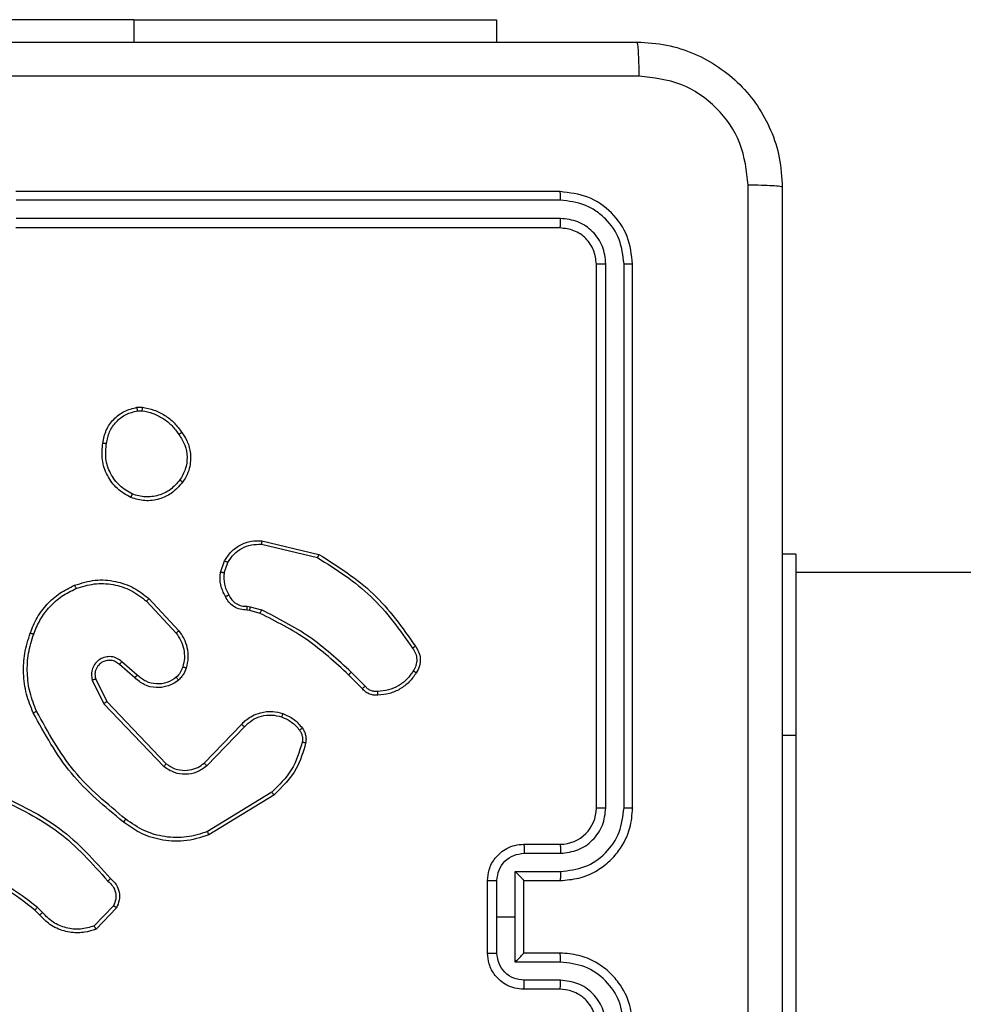
# Model space of a CAD drawing. Units: millimetres. Extents: x -4534 to 4839, y -3372 to 3108.
# Drawn here: x 90 to 142, y 1554 to 1609 of the extents above; entities that cross this region are included whole.
import ezdxf

# ---------------------------------------------------------------- set-up
doc = ezdxf.new("R2010")
doc.units = ezdxf.units.MM
doc.layers.add('Toestel 2D', color=7, linetype='Continuous', lineweight=20)

# ---------------------------------------------------------------- blocks, each defined once
blk = doc.blocks.new('1464')
at = {"color": 7, "linetype": 'Continuous', "lineweight": 25}
for p, q in [((-377.4783, 69.9175), (-379.9783, 69.9175)), ((-377.4783, 69.9175), (-375.4783, 69.9175)), ((-375.4783, 69.9175), (-375.4783, 69.7939)), ((-375.1283, 68.9689), (-378.1283, 68.9689)), ((-375.126, 68.9215), (-378.1279, 68.9215)), ((-375.126, 68.8214), (-378.1279, 68.8214)), ((-375.1283, 68.7689), (-378.1283, 68.7689)), ((-374.9283, 65.5689), (-374.9283, 68.5689)), ((-374.8758, 65.5693), (-374.8758, 68.5713)), ((-374.7758, 65.5693), (-374.7757, 68.5713)), ((-374.7283, 65.5689), (-374.7283, 68.5689)), ((-377.4611, 67.7793), (-377.4316, 67.7796)), ((-377.4578, 67.7603), (-377.4339, 67.7605)), ((-376.7735, 67.0429), (-376.4583, 66.9681)), ((-376.7747, 67.0235), (-376.4662, 66.9504)), ((-377.0009, 66.8689), (-376.978, 66.9324)), ((-376.9808, 66.8658), (-376.9599, 66.9234)), ((-373.8283, 66.9689), (-373.9033, 66.9689)), ((-373.8283, 66.9689), (-373.8283, 65.9689)), ((-309.6283, 66.8689), (-373.8283, 66.8689)), ((-377.4088, 66.7097), (-377.2455, 66.5337)), ((-377.3956, 66.724), (-377.2303, 66.5459)), ((-376.8396, 66.659), (-376.854, 66.6611)), ((-376.8527, 66.6816), (-376.8363, 66.6793)), ((-376.7827, 66.6426), (-376.8396, 66.659)), ((-376.8363, 66.6793), (-376.774, 66.6613)), ((-377.4592, 66.3019), (-377.5444, 66.3758)), ((-377.4733, 66.287), (-377.5583, 66.3608)), ((-377.7074, 66.2743), (-377.644, 66.1444)), ((-377.6887, 66.2803), (-377.6279, 66.1557)), ((-376.2188, 66.2278), (-376.2946, 66.3035)), ((-376.2031, 66.2413), (-376.2798, 66.3179)), ((-377.644, 66.1444), (-377.3123, 65.7978)), ((-377.6279, 66.1557), (-377.2999, 65.813)), ((-377.0905, 65.8163), (-376.8846, 66.0299)), ((-377.0767, 65.8016), (-376.8691, 66.017)), ((-373.8283, 65.9689), (-373.8283, 63.9689)), ((-376.7179, 65.656), (-377.0722, 65.4388)), ((-376.7058, 65.6403), (-377.0647, 65.4203)), ((-375.3283, 65.3689), (-375.1283, 65.3689)), ((-375.3261, 65.3191), (-375.126, 65.3191)), ((-375.3762, 65.2191), (-375.126, 65.2191)), ((-375.3762, 64.9689), (-375.3762, 65.2191)), ((-375.5283, 64.7689), (-375.5283, 65.1689)), ((-375.4763, 64.9689), (-375.4763, 65.169)), ((-375.3283, 65.169), (-375.3283, 65.1689)), ((-375.3283, 65.1689), (-375.1283, 65.1689)), ((-375.3283, 64.7689), (-375.3283, 65.1689)), ((-377.9822, 64.9917), (-378.011, 65.0211)), ((-377.591, 65.0295), (-377.6967, 64.9182)), ((-377.5743, 65.0188), (-377.6869, 64.9007)), ((-377.9978, 64.979), (-378.0241, 65.0058)), ((-375.4763, 64.7688), (-375.4763, 64.9689)), ((-375.4763, 64.9689), (-375.3762, 64.9689)), ((-375.3762, 64.7187), (-375.3762, 64.9689)), ((-375.1283, 64.7689), (-375.3283, 64.7689)), ((-375.3283, 64.7689), (-375.3283, 64.7689)), ((-375.126, 64.7187), (-375.3762, 64.7187)), ((-375.126, 64.6187), (-375.3261, 64.6187)), ((-375.1283, 64.5689), (-375.3283, 64.5689))]:
    blk.add_line(p, q, dxfattribs=at)
at = {"color": 8, "linetype": 'Continuous', "lineweight": 25}
for p, q in [((-377.4783, 69.9175), (-377.4783, 69.7939)), ((-373.8283, 65.9689), (-373.9033, 65.9689))]:
    blk.add_line(p, q, dxfattribs=at)
at = {"color": 7, "linetype": 'Continuous', "lineweight": 25}
blk.add_arc((-375.1283, 65.5689), 0.2, 270.0005, 359.9986, dxfattribs=at)
for points, knots in [([(-382.7533, 69.7939), (-381.8594, 69.7939), (-380.0711, 69.7939), (-377.3855, 69.7939), (-375.5973, 69.7939), (-374.7033, 69.7939)], [0, 0, 0, 0, 0.333296, 0.666702, 1, 1, 1, 1]), ([(-374.6926, 69.6062), (-374.6928, 69.6312), (-374.6933, 69.6811), (-374.6958, 69.7428), (-374.6993, 69.7851), (-374.702, 69.791), (-374.7033, 69.7939)], [0, 0, 0, 0, 0.250405, 0.500126, 0.750064, 1, 1, 1, 1]), ([(-374.7033, 69.7939), (-374.6488, 69.7907), (-374.5411, 69.7843), (-374.3409, 69.7193), (-374.1232, 69.5738), (-373.9778, 69.3561), (-373.9129, 69.1559), (-373.9066, 69.0484), (-373.9033, 68.9939)], [0, 0, 0, 0, 0.1305476, 0.2575752, 0.5000185, 0.7426662, 0.869631, 1, 1, 1, 1]), ([(-374.6926, 69.6062), (-375.589, 69.6062), (-377.3819, 69.6061), (-380.0747, 69.6061), (-381.8676, 69.6062), (-382.764, 69.6062)], [0, 0, 0, 0, 0.333336, 0.666664, 1, 1, 1, 1]), ([(-374.091, 69.0046), (-374.1001, 69.0834), (-374.1182, 69.2409), (-374.2571, 69.44), (-374.4565, 69.5785), (-374.6139, 69.597), (-374.6926, 69.6062)], [0, 0, 0, 0, 0.249955, 0.500054, 0.749966, 1, 1, 1, 1]), ([(-374.091, 60.9332), (-374.091, 61.8296), (-374.0911, 63.6225), (-374.0911, 66.3153), (-374.091, 68.1082), (-374.091, 69.0046)], [0, 0, 0, 0, 0.333336, 0.666664, 1, 1, 1, 1]), ([(-373.9033, 68.9939), (-373.9062, 68.9953), (-373.9121, 68.998), (-373.9544, 69.0014), (-374.0161, 69.0039), (-374.066, 69.0044), (-374.091, 69.0046)], [0, 0, 0, 0, 0.2499378, 0.4998799, 0.749611, 1, 1, 1, 1]), ([(-373.9033, 68.9939), (-373.9033, 68.0999), (-373.9033, 66.3117), (-373.9033, 63.6261), (-373.9033, 61.8379), (-373.9033, 60.9439)], [0, 0, 0, 0, 0.333296, 0.666701, 1, 1, 1, 1]), ([(-375.126, 68.9215), (-375.126, 68.9285), (-375.1261, 68.9426), (-375.1268, 68.9581), (-375.1275, 68.9672), (-375.1281, 68.9683), (-375.1283, 68.9689)], [0, 0, 0, 0, 0.279852, 0.5591312, 0.7794886, 1, 1, 1, 1]), ([(-374.7283, 68.5689), (-374.7343, 68.6213), (-374.7463, 68.7262), (-374.8389, 68.8584), (-374.9712, 68.9509), (-375.0759, 68.9629), (-375.1283, 68.9689)], [0, 0, 0, 0, 0.25015, 0.500126, 0.750043, 1, 1, 1, 1]), ([(-374.7757, 68.5713), (-374.7813, 68.617), (-374.7923, 68.7083), (-374.8595, 68.8059), (-374.9299, 68.8641), (-375.0111, 68.9085), (-375.0801, 68.9163), (-375.126, 68.9215)], [0, 0, 0, 0, 0.2496187, 0.4992184, 0.6238173, 0.7498454, 1, 1, 1, 1]), ([(-375.1283, 68.7689), (-375.128, 68.7699), (-375.1272, 68.772), (-375.1265, 68.7861), (-375.126, 68.8035), (-375.126, 68.8155), (-375.126, 68.8214)], [0, 0, 0, 0, 0.279859, 0.559006, 0.779447, 1, 1, 1, 1]), ([(-374.8758, 68.5713), (-374.8795, 68.604), (-374.8851, 68.6533), (-374.9168, 68.7113), (-374.9583, 68.7616), (-375.0281, 68.8096), (-375.0933, 68.8175), (-375.126, 68.8214)], [0, 0, 0, 0, 0.250153, 0.376174, 0.500778, 0.750383, 1, 1, 1, 1]), ([(-374.9283, 68.5689), (-374.9313, 68.5951), (-374.9373, 68.6475), (-374.9836, 68.7137), (-375.0498, 68.7599), (-375.1021, 68.7659), (-375.1283, 68.7689)], [0, 0, 0, 0, 0.250212, 0.500127, 0.749987, 1, 1, 1, 1]), ([(-374.9283, 68.5689), (-374.9273, 68.5693), (-374.9252, 68.57), (-374.9111, 68.5708), (-374.8937, 68.5712), (-374.8818, 68.5713), (-374.8758, 68.5713)], [0, 0, 0, 0, 0.279867, 0.559043, 0.779468, 1, 1, 1, 1]), ([(-374.7757, 68.5713), (-374.7687, 68.5712), (-374.7546, 68.5711), (-374.7391, 68.5705), (-374.73, 68.5697), (-374.7289, 68.5692), (-374.7283, 68.5689)], [0, 0, 0, 0, 0.279854, 0.5591418, 0.7795779, 1, 1, 1, 1]), ([(-377.6496, 67.5821), (-377.6447, 67.6062), (-377.635, 67.6545), (-377.5919, 67.7152), (-377.533, 67.7613), (-377.4853, 67.7733), (-377.4611, 67.7793)], [0, 0, 0, 0, 0.250002, 0.500013, 0.746667, 1, 1, 1, 1]), ([(-377.6295, 67.5798), (-377.6251, 67.6018), (-377.6162, 67.6458), (-377.577, 67.7017), (-377.5232, 67.7439), (-377.4796, 67.7548), (-377.4578, 67.7603)], [0, 0, 0, 0, 0.249958, 0.499933, 0.749784, 1, 1, 1, 1]), ([(-377.4578, 67.7603), (-377.4582, 67.7628), (-377.459, 67.7678), (-377.46, 67.7741), (-377.4608, 67.7785), (-377.461, 67.7791), (-377.4611, 67.7793)], [0, 0, 0, 0, 0.250085, 0.499932, 0.749797, 1, 1, 1, 1]), ([(-377.4316, 67.7796), (-377.4316, 67.7792), (-377.4316, 67.7785), (-377.4322, 67.7735), (-377.433, 67.7672), (-377.4336, 67.7627), (-377.4339, 67.7605)], [0, 0, 0, 0, 0.279543, 0.55895, 0.779248, 1, 1, 1, 1]), ([(-377.4339, 67.7605), (-377.4134, 67.7564), (-377.3724, 67.7481), (-377.3164, 67.7189), (-377.2666, 67.6802), (-377.2421, 67.6463), (-377.2298, 67.6294)], [0, 0, 0, 0, 0.249903, 0.499997, 0.750076, 1, 1, 1, 1]), ([(-377.4316, 67.7796), (-377.41, 67.7754), (-377.3665, 67.7668), (-377.3068, 67.7364), (-377.2535, 67.6949), (-377.2271, 67.6585), (-377.2138, 67.6403)], [0, 0, 0, 0, 0.246995, 0.495993, 0.746992, 1, 1, 1, 1]), ([(-377.2138, 67.6403), (-377.214, 67.6402), (-377.2145, 67.64), (-377.2171, 67.6382), (-377.2201, 67.6362), (-377.223, 67.6342), (-377.2262, 67.6319), (-377.2286, 67.6302), (-377.2298, 67.6294)], [0, 0, 0, 0, 0.2177183, 0.456573, 0.584288, 0.7174754, 0.8561386, 1, 1, 1, 1]), ([(-377.2298, 67.6294), (-377.2176, 67.6104), (-377.1931, 67.5724), (-377.1818, 67.5047), (-377.1904, 67.4366), (-377.2136, 67.3978), (-377.2251, 67.3784)], [0, 0, 0, 0, 0.2499618, 0.4999346, 0.7497837, 1, 1, 1, 1]), ([(-377.2138, 67.6403), (-377.2042, 67.6262), (-377.1822, 67.594), (-377.1634, 67.5297), (-377.1653, 67.4643), (-377.1829, 67.4074), (-377.2003, 67.3802), (-377.2093, 67.3661)], [0, 0, 0, 0, 0.172912, 0.397084, 0.672266, 0.829704, 1, 1, 1, 1]), ([(-377.4948, 67.2815), (-377.5208, 67.2964), (-377.5739, 67.3268), (-377.6279, 67.4016), (-377.6584, 67.4899), (-377.6526, 67.5508), (-377.6496, 67.5821)], [0, 0, 0, 0, 0.2453319, 0.5000457, 0.7427283, 1, 1, 1, 1]), ([(-377.6496, 67.5821), (-377.6494, 67.5822), (-377.6488, 67.5822), (-377.6455, 67.5819), (-377.6416, 67.5815), (-377.638, 67.581), (-377.6339, 67.5805), (-377.631, 67.58), (-377.6295, 67.5798)], [0, 0, 0, 0, 0.219134, 0.458374, 0.585884, 0.718691, 0.856857, 1, 1, 1, 1]), ([(-377.4866, 67.3005), (-377.5111, 67.3148), (-377.5601, 67.3434), (-377.6105, 67.4133), (-377.638, 67.4951), (-377.6324, 67.5516), (-377.6295, 67.5798)], [0, 0, 0, 0, 0.249951, 0.499915, 0.749748, 1, 1, 1, 1]), ([(-377.2093, 67.3661), (-377.229, 67.3436), (-377.2646, 67.303), (-377.3392, 67.2699), (-377.4174, 67.2588), (-377.4691, 67.274), (-377.4948, 67.2815)], [0, 0, 0, 0, 0.277665, 0.499919, 0.750898, 1, 1, 1, 1]), ([(-377.2251, 67.3784), (-377.2412, 67.3597), (-377.2733, 67.3223), (-377.3413, 67.2905), (-377.4155, 67.2802), (-377.4629, 67.2937), (-377.4866, 67.3005)], [0, 0, 0, 0, 0.250251, 0.500076, 0.750044, 1, 1, 1, 1]), ([(-377.2093, 67.3661), (-377.2095, 67.3664), (-377.2099, 67.367), (-377.2134, 67.3698), (-377.2188, 67.3738), (-377.223, 67.3769), (-377.2251, 67.3784)], [0, 0, 0, 0, 0.250225, 0.499953, 0.74982, 1, 1, 1, 1]), ([(-377.4948, 67.2815), (-377.4947, 67.2818), (-377.4945, 67.2822), (-377.4931, 67.2854), (-377.4916, 67.289), (-377.4901, 67.2924), (-377.4884, 67.2963), (-377.4872, 67.2991), (-377.4866, 67.3005)], [0, 0, 0, 0, 0.217115, 0.45557, 0.583286, 0.716591, 0.855627, 1, 1, 1, 1]), ([(-376.978, 66.9324), (-376.9668, 66.9497), (-376.9444, 66.9843), (-376.8923, 67.0217), (-376.8336, 67.0436), (-376.7924, 67.0431), (-376.7735, 67.0429)], [0, 0, 0, 0, 0.250045, 0.5, 0.769734, 1, 1, 1, 1]), ([(-376.7735, 67.0429), (-376.7734, 67.0426), (-376.7734, 67.042), (-376.7736, 67.0376), (-376.7741, 67.0312), (-376.7745, 67.0261), (-376.7747, 67.0235)], [0, 0, 0, 0, 0.24997, 0.499893, 0.749562, 1, 1, 1, 1]), ([(-376.9599, 66.9234), (-376.9497, 66.9391), (-376.9294, 66.9703), (-376.8836, 67.0035), (-376.8307, 67.0237), (-376.7934, 67.0236), (-376.7747, 67.0235)], [0, 0, 0, 0, 0.250053, 0.500013, 0.749948, 1, 1, 1, 1]), ([(-376.978, 66.9324), (-376.9776, 66.9323), (-376.9768, 66.9321), (-376.972, 66.9297), (-376.966, 66.9267), (-376.9619, 66.9245), (-376.9599, 66.9234)], [0, 0, 0, 0, 0.279861, 0.559094, 0.77951, 1, 1, 1, 1]), ([(-376.4583, 66.9681), (-376.4584, 66.9679), (-376.4585, 66.9675), (-376.4596, 66.9648), (-376.4611, 66.9616), (-376.4625, 66.9584), (-376.4643, 66.9546), (-376.4656, 66.9519), (-376.4662, 66.9504)], [0, 0, 0, 0, 0.2014369, 0.4349605, 0.5639009, 0.7009524, 0.8464324, 1, 1, 1, 1]), ([(-376.4662, 66.9504), (-376.3623, 66.8845), (-376.1543, 66.7526), (-376.0126, 66.5512), (-375.9418, 66.4505)], [0, 0, 0, 0, 0.500005, 1, 1, 1, 1]), ([(-376.4583, 66.9681), (-376.3527, 66.9014), (-376.1416, 66.768), (-375.9979, 66.5637), (-375.926, 66.4615)], [0, 0, 0, 0, 0.500001, 1, 1, 1, 1]), ([(-376.9734, 66.7352), (-376.9841, 66.7562), (-377.0055, 66.7983), (-377.0024, 66.8454), (-377.0009, 66.8689)], [0, 0, 0, 0, 0.50001, 1, 1, 1, 1]), ([(-376.9808, 66.8658), (-376.9822, 66.8661), (-376.9851, 66.8666), (-376.9892, 66.8673), (-376.9928, 66.8679), (-376.9967, 66.8685), (-377.0001, 66.8689), (-377.0006, 66.8689), (-377.0009, 66.8689)], [0, 0, 0, 0, 0.141278, 0.278168, 0.410223, 0.537466, 0.777785, 1, 1, 1, 1]), ([(-376.9808, 66.8658), (-376.982, 66.8445), (-376.9845, 66.8019), (-376.965, 66.764), (-376.9553, 66.745)], [0, 0, 0, 0, 0.500006, 1, 1, 1, 1]), ([(-377.8053, 66.7974), (-377.7676, 66.8092), (-377.6939, 66.8322), (-377.5799, 66.8232), (-377.4771, 66.7884), (-377.4223, 66.7451), (-377.3956, 66.724)], [0, 0, 0, 0, 0.268423, 0.524556, 0.768424, 1, 1, 1, 1]), ([(-377.7975, 66.7794), (-377.7642, 66.7899), (-377.6978, 66.8108), (-377.5923, 66.8055), (-377.4914, 66.7741), (-377.4364, 66.7312), (-377.4088, 66.7097)], [0, 0, 0, 0, 0.249971, 0.499964, 0.749873, 1, 1, 1, 1]), ([(-378.0494, 66.5341), (-378.038, 66.5629), (-378.0153, 66.6204), (-377.9585, 66.6946), (-377.8888, 66.7568), (-377.8332, 66.7839), (-377.8053, 66.7974)], [0, 0, 0, 0, 0.2500016, 0.499998, 0.7500043, 1, 1, 1, 1]), ([(-378.0304, 66.5278), (-378.0195, 66.5552), (-377.9976, 66.6101), (-377.9432, 66.6806), (-377.877, 66.7403), (-377.824, 66.7664), (-377.7975, 66.7794)], [0, 0, 0, 0, 0.2499277, 0.4999927, 0.7500712, 1, 1, 1, 1]), ([(-377.8053, 66.7974), (-377.8052, 66.7972), (-377.8048, 66.7966), (-377.803, 66.7925), (-377.8005, 66.7865), (-377.7985, 66.7818), (-377.7975, 66.7794)], [0, 0, 0, 0, 0.250076, 0.499951, 0.74956, 1, 1, 1, 1]), ([(-377.3956, 66.724), (-377.3958, 66.7238), (-377.3962, 66.7233), (-377.3993, 66.7201), (-377.4036, 66.7154), (-377.4071, 66.7116), (-377.4088, 66.7097)], [0, 0, 0, 0, 0.249923, 0.499954, 0.74962, 1, 1, 1, 1]), ([(-376.9734, 66.7352), (-376.9732, 66.7353), (-376.9727, 66.7356), (-376.9696, 66.7373), (-376.966, 66.7393), (-376.9628, 66.741), (-376.9591, 66.743), (-376.9566, 66.7444), (-376.9553, 66.745)], [0, 0, 0, 0, 0.22705, 0.468726, 0.595548, 0.726516, 0.861415, 1, 1, 1, 1]), ([(-376.854, 66.6611), (-376.867, 66.6617), (-376.8926, 66.6629), (-376.9274, 66.6792), (-376.956, 66.7033), (-376.9676, 66.7246), (-376.9734, 66.7352)], [0, 0, 0, 0, 0.259359, 0.512468, 0.759364, 1, 1, 1, 1]), ([(-376.9553, 66.745), (-376.9502, 66.7356), (-376.9399, 66.7166), (-376.9148, 66.6958), (-376.8849, 66.6826), (-376.8634, 66.6819), (-376.8527, 66.6816)], [0, 0, 0, 0, 0.250067, 0.500002, 0.749931, 1, 1, 1, 1]), ([(-376.854, 66.6611), (-376.8539, 66.6613), (-376.8538, 66.6619), (-376.8535, 66.6655), (-376.8532, 66.6695), (-376.853, 66.6731), (-376.8528, 66.6772), (-376.8527, 66.6801), (-376.8527, 66.6816)], [0, 0, 0, 0, 0.2278509, 0.4699212, 0.5966968, 0.7274044, 0.8619485, 1, 1, 1, 1]), ([(-376.8396, 66.659), (-376.8395, 66.6594), (-376.8392, 66.6602), (-376.8383, 66.6656), (-376.8373, 66.6723), (-376.8367, 66.6769), (-376.8363, 66.6793)], [0, 0, 0, 0, 0.279821, 0.559074, 0.779481, 1, 1, 1, 1]), ([(-376.7827, 66.6426), (-376.7825, 66.643), (-376.7821, 66.6437), (-376.7797, 66.6487), (-376.7769, 66.6549), (-376.775, 66.6592), (-376.774, 66.6613)], [0, 0, 0, 0, 0.27975, 0.559051, 0.779496, 1, 1, 1, 1]), ([(-376.2798, 66.3179), (-376.3542, 66.3866), (-376.503, 66.5241), (-376.6837, 66.6156), (-376.774, 66.6613)], [0, 0, 0, 0, 0.499999, 1, 1, 1, 1]), ([(-376.2946, 66.3035), (-376.368, 66.3714), (-376.5149, 66.5072), (-376.6934, 66.5975), (-376.7827, 66.6426)], [0, 0, 0, 0, 0.499999, 1, 1, 1, 1]), ([(-377.2303, 66.5459), (-377.2306, 66.5458), (-377.2311, 66.5454), (-377.2345, 66.5426), (-377.2395, 66.5386), (-377.2435, 66.5353), (-377.2455, 66.5337)], [0, 0, 0, 0, 0.250034, 0.500012, 0.749594, 1, 1, 1, 1]), ([(-377.2303, 66.5459), (-377.2207, 66.5325), (-377.2007, 66.5049), (-377.1835, 66.4545), (-377.1769, 66.398), (-377.1855, 66.3601), (-377.1899, 66.3407)], [0, 0, 0, 0, 0.2264334, 0.4685891, 0.7264491, 1, 1, 1, 1]), ([(-378.033, 66.0938), (-378.0467, 66.1279), (-378.075, 66.198), (-378.0892, 66.31), (-378.0839, 66.4247), (-378.0611, 66.4969), (-378.0494, 66.5341)], [0, 0, 0, 0, 0.243404, 0.500001, 0.742017, 1, 1, 1, 1]), ([(-378.0147, 66.1025), (-378.0282, 66.1364), (-378.0552, 66.2043), (-378.0684, 66.3135), (-378.0633, 66.4234), (-378.0413, 66.493), (-378.0304, 66.5278)], [0, 0, 0, 0, 0.249941, 0.499994, 0.75005, 1, 1, 1, 1]), ([(-378.0494, 66.5341), (-378.0492, 66.534), (-378.0487, 66.534), (-378.0457, 66.533), (-378.0422, 66.5318), (-378.0387, 66.5307), (-378.0347, 66.5293), (-378.0319, 66.5283), (-378.0304, 66.5278)], [0, 0, 0, 0, 0.209126, 0.44512, 0.573337, 0.708693, 0.850988, 1, 1, 1, 1]), ([(-377.2455, 66.5337), (-377.2359, 66.5202), (-377.2167, 66.4931), (-377.2017, 66.4453), (-377.1974, 66.3953), (-377.2049, 66.3629), (-377.2087, 66.3468)], [0, 0, 0, 0, 0.250025, 0.500002, 0.749969, 1, 1, 1, 1]), ([(-375.926, 66.4615), (-375.9262, 66.4614), (-375.9266, 66.4611), (-375.9294, 66.4592), (-375.9324, 66.4571), (-375.9352, 66.4551), (-375.9384, 66.4529), (-375.9406, 66.4513), (-375.9418, 66.4505)], [0, 0, 0, 0, 0.228266, 0.470477, 0.59723, 0.727696, 0.862152, 1, 1, 1, 1]), ([(-375.9418, 66.4505), (-375.9356, 66.4411), (-375.9233, 66.4222), (-375.9172, 66.3885), (-375.921, 66.3545), (-375.9321, 66.3349), (-375.9376, 66.3251)], [0, 0, 0, 0, 0.250067, 0.499997, 0.749923, 1, 1, 1, 1]), ([(-375.926, 66.4615), (-375.9194, 66.4514), (-375.9056, 66.4304), (-375.8978, 66.3921), (-375.9011, 66.3509), (-375.9146, 66.3265), (-375.9215, 66.3139)], [0, 0, 0, 0, 0.230266, 0.473697, 0.730274, 1, 1, 1, 1]), ([(-377.5444, 66.3758), (-377.5531, 66.3827), (-377.5703, 66.3964), (-377.6028, 66.4051), (-377.6359, 66.4031), (-377.6667, 66.3904), (-377.6918, 66.3684), (-377.708, 66.3394), (-377.7146, 66.3065), (-377.7098, 66.285), (-377.7074, 66.2743)], [0, 0, 0, 0, 0.125106, 0.250179, 0.374964, 0.500015, 0.624906, 0.75, 0.874991, 1, 1, 1, 1]), ([(-377.5583, 66.3608), (-377.5649, 66.3662), (-377.5785, 66.3773), (-377.6028, 66.384), (-377.6271, 66.3836), (-377.652, 66.3756), (-377.6715, 66.3602), (-377.6834, 66.3427), (-377.6909, 66.3247), (-377.6942, 66.3031), (-377.6904, 66.2874), (-377.6887, 66.2803)], [0, 0, 0, 0, 0.122007, 0.24845, 0.350816, 0.467239, 0.617016, 0.696813, 0.769103, 0.895969, 1, 1, 1, 1]), ([(-377.5583, 66.3608), (-377.5582, 66.3609), (-377.558, 66.3611), (-377.5564, 66.3629), (-377.5541, 66.3654), (-377.5515, 66.3682), (-377.5482, 66.3717), (-377.5457, 66.3744), (-377.5444, 66.3758)], [0, 0, 0, 0, 0.156021, 0.374576, 0.507403, 0.655697, 0.820069, 1, 1, 1, 1]), ([(-377.2087, 66.3468), (-377.2127, 66.3361), (-377.2206, 66.3148), (-377.2365, 66.2985), (-377.2445, 66.2904)], [0, 0, 0, 0, 0.500002, 1, 1, 1, 1]), ([(-377.1899, 66.3407), (-377.1945, 66.3283), (-377.1997, 66.3144), (-377.2094, 66.2999), (-377.2171, 66.2892), (-377.2254, 66.2811), (-377.2318, 66.2749)], [0, 0, 0, 0, 0.4994547, 0.5601014, 0.663852, 1, 1, 1, 1]), ([(-377.1899, 66.3407), (-377.1902, 66.3408), (-377.1907, 66.3411), (-377.195, 66.3426), (-377.2012, 66.3445), (-377.2062, 66.346), (-377.2087, 66.3468)], [0, 0, 0, 0, 0.250201, 0.50008, 0.749912, 1, 1, 1, 1]), ([(-375.9376, 66.3251), (-375.9489, 66.309), (-375.9717, 66.2767), (-376.0197, 66.2412), (-376.0744, 66.2173), (-376.1137, 66.2137), (-376.1334, 66.2119)], [0, 0, 0, 0, 0.250034, 0.500002, 0.749969, 1, 1, 1, 1]), ([(-375.9215, 66.3139), (-375.9216, 66.3141), (-375.922, 66.3145), (-375.9246, 66.3165), (-375.9277, 66.3186), (-375.9306, 66.3206), (-375.934, 66.3228), (-375.9364, 66.3243), (-375.9376, 66.3251)], [0, 0, 0, 0, 0.222386, 0.462541, 0.589765, 0.721829, 0.85867, 1, 1, 1, 1]), ([(-377.6887, 66.2803), (-377.689, 66.2802), (-377.6896, 66.2801), (-377.6939, 66.2787), (-377.7001, 66.2767), (-377.705, 66.2751), (-377.7074, 66.2743)], [0, 0, 0, 0, 0.249935, 0.499875, 0.749535, 1, 1, 1, 1]), ([(-377.4733, 66.287), (-377.4732, 66.2872), (-377.4729, 66.2875), (-377.4707, 66.2898), (-377.468, 66.2926), (-377.4655, 66.2953), (-377.4625, 66.2984), (-377.4603, 66.3007), (-377.4592, 66.3019)], [0, 0, 0, 0, 0.206075, 0.441058, 0.569649, 0.705666, 0.849265, 1, 1, 1, 1]), ([(-377.2318, 66.2749), (-377.2421, 66.2672), (-377.2618, 66.2526), (-377.3034, 66.2361), (-377.3578, 66.2297), (-377.4225, 66.2446), (-377.4566, 66.2731), (-377.4733, 66.287)], [0, 0, 0, 0, 0.145292, 0.276006, 0.502127, 0.756351, 1, 1, 1, 1]), ([(-377.2445, 66.2904), (-377.261, 66.2794), (-377.2941, 66.2575), (-377.3543, 66.2502), (-377.4135, 66.2636), (-377.444, 66.2891), (-377.4592, 66.3019)], [0, 0, 0, 0, 0.2499307, 0.4998614, 0.7496146, 1, 1, 1, 1]), ([(-377.2318, 66.2749), (-377.2319, 66.2752), (-377.2323, 66.2757), (-377.2352, 66.2793), (-377.2394, 66.2844), (-377.2428, 66.2884), (-377.2445, 66.2904)], [0, 0, 0, 0, 0.250174, 0.499981, 0.749763, 1, 1, 1, 1]), ([(-376.2946, 66.3035), (-376.2945, 66.3036), (-376.2944, 66.3037), (-376.2935, 66.3045), (-376.2921, 66.3058), (-376.2902, 66.3076), (-376.288, 66.3099), (-376.2854, 66.3124), (-376.2826, 66.3151), (-376.2807, 66.317), (-376.2798, 66.3179)], [0, 0, 0, 0, 0.125026, 0.250292, 0.375234, 0.500035, 0.624791, 0.749835, 0.874911, 1, 1, 1, 1]), ([(-375.9215, 66.3139), (-375.9337, 66.2965), (-375.9583, 66.2617), (-376.0101, 66.2235), (-376.069, 66.1976), (-376.1113, 66.1936), (-376.1325, 66.1916)], [0, 0, 0, 0, 0.250009, 0.500009, 0.750007, 1, 1, 1, 1]), ([(-376.2188, 66.2278), (-376.2186, 66.2279), (-376.2182, 66.2282), (-376.2157, 66.2304), (-376.2127, 66.2329), (-376.2099, 66.2354), (-376.2066, 66.2382), (-376.2043, 66.2402), (-376.2031, 66.2413)], [0, 0, 0, 0, 0.212934, 0.450003, 0.577995, 0.712437, 0.853102, 1, 1, 1, 1]), ([(-376.1325, 66.1916), (-376.1411, 66.1913), (-376.1583, 66.1905), (-376.1827, 66.1981), (-376.2036, 66.2105), (-376.2139, 66.2222), (-376.2188, 66.2278)], [0, 0, 0, 0, 0.262905, 0.524955, 0.770672, 1, 1, 1, 1]), ([(-376.1334, 66.2119), (-376.14, 66.2115), (-376.1532, 66.2108), (-376.1725, 66.2163), (-376.19, 66.2262), (-376.1987, 66.2363), (-376.2031, 66.2413)], [0, 0, 0, 0, 0.250042, 0.499968, 0.74998, 1, 1, 1, 1]), ([(-376.1325, 66.1916), (-376.1325, 66.1919), (-376.1323, 66.1926), (-376.1324, 66.1971), (-376.1327, 66.2027), (-376.133, 66.2078), (-376.1333, 66.2106), (-376.1334, 66.2119)], [0, 0, 0, 0, 0.241834, 0.488733, 0.740806, 0.869782, 1, 1, 1, 1]), ([(-378.033, 66.0938), (-378.0327, 66.0939), (-378.0321, 66.0942), (-378.0279, 66.0963), (-378.0219, 66.0992), (-378.0171, 66.1014), (-378.0147, 66.1025)], [0, 0, 0, 0, 0.250314, 0.500107, 0.749853, 1, 1, 1, 1]), ([(-377.5231, 65.5073), (-377.6241, 65.5908), (-377.8259, 65.7578), (-377.9518, 65.9876), (-378.0147, 66.1025)], [0, 0, 0, 0, 0.499999, 1, 1, 1, 1]), ([(-377.6279, 66.1557), (-377.6281, 66.1556), (-377.6284, 66.1554), (-377.6308, 66.1538), (-377.6337, 66.1517), (-377.6366, 66.1497), (-377.6401, 66.1472), (-377.6427, 66.1453), (-377.644, 66.1444)], [0, 0, 0, 0, 0.194246, 0.425242, 0.554814, 0.693707, 0.842289, 1, 1, 1, 1]), ([(-376.8846, 66.0299), (-376.8814, 66.0333), (-376.8726, 66.0431), (-376.8534, 66.0599), (-376.8224, 66.0801), (-376.7746, 66.0987), (-376.7161, 66.1053), (-376.6759, 66.0949), (-376.6578, 66.0902)], [0, 0, 0, 0, 0.056659, 0.159017, 0.307044, 0.50061, 0.775365, 1, 1, 1, 1]), ([(-377.5356, 65.4914), (-377.6379, 65.5758), (-377.8423, 65.7448), (-377.9694, 65.9775), (-378.033, 66.0938)], [0, 0, 0, 0, 0.500138, 1, 1, 1, 1]), ([(-376.8691, 66.017), (-376.8555, 66.03), (-376.8282, 66.056), (-376.7754, 66.0779), (-376.7187, 66.0853), (-376.6821, 66.0761), (-376.6638, 66.0716)], [0, 0, 0, 0, 0.249963, 0.499955, 0.749846, 1, 1, 1, 1]), ([(-376.6578, 66.0902), (-376.6578, 66.0899), (-376.6579, 66.0893), (-376.6592, 66.085), (-376.6613, 66.0789), (-376.6629, 66.074), (-376.6638, 66.0716)], [0, 0, 0, 0, 0.2499238, 0.4998639, 0.7495425, 1, 1, 1, 1]), ([(-376.6638, 66.0716), (-376.6445, 66.0632), (-376.6059, 66.0463), (-376.5785, 66.0144), (-376.5649, 65.9984)], [0, 0, 0, 0, 0.50002, 1, 1, 1, 1]), ([(-376.6578, 66.0902), (-376.6366, 66.081), (-376.5942, 66.0626), (-376.5642, 66.0275), (-376.5492, 66.0099)], [0, 0, 0, 0, 0.499989, 1, 1, 1, 1]), ([(-376.8846, 66.0299), (-376.8843, 66.0297), (-376.8836, 66.0293), (-376.8794, 66.0258), (-376.8743, 66.0215), (-376.8709, 66.0185), (-376.8691, 66.017)], [0, 0, 0, 0, 0.279906, 0.559023, 0.779507, 1, 1, 1, 1]), ([(-376.5492, 66.0099), (-376.5495, 66.0097), (-376.5501, 66.0092), (-376.5542, 66.0062), (-376.5594, 66.0024), (-376.563, 65.9997), (-376.5649, 65.9984)], [0, 0, 0, 0, 0.279538, 0.558936, 0.779287, 1, 1, 1, 1]), ([(-376.5649, 65.9984), (-376.5617, 65.9934), (-376.5554, 65.9834), (-376.5501, 65.9663), (-376.5479, 65.9486), (-376.5495, 65.9369), (-376.5503, 65.931)], [0, 0, 0, 0, 0.24992, 0.499987, 0.750055, 1, 1, 1, 1]), ([(-376.5492, 66.0099), (-376.5454, 66.0039), (-376.5376, 65.9918), (-376.531, 65.9709), (-376.5281, 65.9489), (-376.5302, 65.9342), (-376.5313, 65.9268)], [0, 0, 0, 0, 0.243921, 0.491901, 0.743924, 1, 1, 1, 1]), ([(-376.5503, 65.931), (-376.5665, 65.878), (-376.5987, 65.7719), (-376.6782, 65.6946), (-376.7179, 65.656)], [0, 0, 0, 0, 0.499992, 1, 1, 1, 1]), ([(-376.5313, 65.9268), (-376.5453, 65.8782), (-376.5773, 65.7674), (-376.6596, 65.686), (-376.7058, 65.6403)], [0, 0, 0, 0, 0.439108, 1, 1, 1, 1]), ([(-376.5313, 65.9268), (-376.5316, 65.9269), (-376.5322, 65.9271), (-376.5365, 65.9281), (-376.5428, 65.9295), (-376.5478, 65.9305), (-376.5503, 65.931)], [0, 0, 0, 0, 0.250098, 0.50002, 0.74987, 1, 1, 1, 1]), ([(-377.2999, 65.813), (-377.3001, 65.8128), (-377.3005, 65.8123), (-377.3033, 65.8088), (-377.3074, 65.8038), (-377.3107, 65.7998), (-377.3123, 65.7978)], [0, 0, 0, 0, 0.250089, 0.500039, 0.749832, 1, 1, 1, 1]), ([(-377.3123, 65.7978), (-377.2944, 65.786), (-377.2585, 65.7624), (-377.1937, 65.7533), (-377.1294, 65.7648), (-377.0943, 65.7894), (-377.0767, 65.8016)], [0, 0, 0, 0, 0.250292, 0.500094, 0.750059, 1, 1, 1, 1]), ([(-377.2999, 65.813), (-377.2844, 65.8027), (-377.2532, 65.7821), (-377.1984, 65.7737), (-377.1556, 65.7805), (-377.1195, 65.7947), (-377.1021, 65.8077), (-377.0905, 65.8163)], [0, 0, 0, 0, 0.244212, 0.489938, 0.713028, 0.81102, 1, 1, 1, 1]), ([(-377.0905, 65.8163), (-377.0903, 65.8161), (-377.0897, 65.8157), (-377.0865, 65.8124), (-377.082, 65.8075), (-377.0785, 65.8036), (-377.0767, 65.8016)], [0, 0, 0, 0, 0.250045, 0.499979, 0.749798, 1, 1, 1, 1]), ([(-378.2299, 65.6244), (-378.1131, 65.5684), (-377.8794, 65.4564), (-377.7074, 65.2625), (-377.6214, 65.1655)], [0, 0, 0, 0, 0.499996, 1, 1, 1, 1]), ([(-378.2236, 65.6433), (-378.1069, 65.5877), (-377.8702, 65.4751), (-377.6958, 65.2792), (-377.6075, 65.18)], [0, 0, 0, 0, 0.493266, 1, 1, 1, 1]), ([(-376.7058, 65.6403), (-376.7059, 65.6406), (-376.7062, 65.6411), (-376.709, 65.6447), (-376.713, 65.6499), (-376.7163, 65.6539), (-376.7179, 65.656)], [0, 0, 0, 0, 0.250206, 0.4999332, 0.7497847, 1, 1, 1, 1]), ([(-375.1283, 65.1689), (-375.0932, 65.1716), (-375.0256, 65.1767), (-374.9344, 65.2151), (-374.8606, 65.2674), (-374.7905, 65.3453), (-374.7382, 65.4476), (-374.7313, 65.5318), (-374.7283, 65.5689)], [0, 0, 0, 0, 0.167663, 0.323201, 0.466609, 0.597875, 0.823049, 1, 1, 1, 1]), ([(-375.126, 65.2191), (-375.0801, 65.2244), (-374.9884, 65.235), (-374.8726, 65.3158), (-374.7925, 65.4319), (-374.7814, 65.5235), (-374.7758, 65.5693)], [0, 0, 0, 0, 0.250457, 0.500148, 0.750095, 1, 1, 1, 1]), ([(-375.126, 65.3191), (-375.0932, 65.3229), (-375.0278, 65.3305), (-374.945, 65.3883), (-374.8878, 65.4712), (-374.8798, 65.5366), (-374.8758, 65.5693)], [0, 0, 0, 0, 0.250448, 0.500143, 0.750096, 1, 1, 1, 1]), ([(-374.9283, 65.5689), (-374.9281, 65.5689), (-374.9277, 65.569), (-374.9245, 65.5691), (-374.9196, 65.5691), (-374.913, 65.5692), (-374.905, 65.5692), (-374.8958, 65.5693), (-374.886, 65.5693), (-374.8792, 65.5693), (-374.8758, 65.5693)], [0, 0, 0, 0, 0.125032, 0.250149, 0.375225, 0.499948, 0.624688, 0.749797, 0.874946, 1, 1, 1, 1]), ([(-374.7758, 65.5693), (-374.7695, 65.5693), (-374.7569, 65.5693), (-374.7413, 65.5692), (-374.7305, 65.5691), (-374.729, 65.569), (-374.7283, 65.5689)], [0, 0, 0, 0, 0.2501, 0.5, 0.749879, 1, 1, 1, 1]), ([(-377.5231, 65.5073), (-377.5241, 65.5061), (-377.526, 65.5036), (-377.5286, 65.5002), (-377.5309, 65.4973), (-377.5332, 65.4944), (-377.5352, 65.4919), (-377.5355, 65.4915), (-377.5356, 65.4914)], [0, 0, 0, 0, 0.150142, 0.293189, 0.428952, 0.557485, 0.792684, 1, 1, 1, 1]), ([(-377.0722, 65.4388), (-377.1103, 65.4267), (-377.1866, 65.4024), (-377.3078, 65.4062), (-377.4247, 65.4384), (-377.4903, 65.4843), (-377.5231, 65.5073)], [0, 0, 0, 0, 0.249979, 0.499964, 0.749895, 1, 1, 1, 1]), ([(-377.0647, 65.4203), (-377.1106, 65.4061), (-377.1985, 65.379), (-377.3312, 65.3896), (-377.4454, 65.4268), (-377.5067, 65.4706), (-377.5356, 65.4914)], [0, 0, 0, 0, 0.2865766, 0.5488029, 0.7866167, 1, 1, 1, 1]), ([(-377.0647, 65.4203), (-377.0648, 65.4206), (-377.065, 65.4212), (-377.0667, 65.4254), (-377.0692, 65.4316), (-377.0712, 65.4364), (-377.0722, 65.4388)], [0, 0, 0, 0, 0.250194, 0.499988, 0.74982, 1, 1, 1, 1]), ([(-375.5283, 65.1689), (-375.5265, 65.1891), (-375.5226, 65.2334), (-375.4939, 65.2857), (-375.4576, 65.3235), (-375.421, 65.3479), (-375.3771, 65.3654), (-375.3449, 65.3677), (-375.3283, 65.3689)], [0, 0, 0, 0, 0.1926806, 0.4230823, 0.5530418, 0.692525, 0.8415162, 1, 1, 1, 1]), ([(-375.3283, 65.3689), (-375.328, 65.3679), (-375.3274, 65.366), (-375.3267, 65.3528), (-375.3262, 65.3363), (-375.3262, 65.3249), (-375.3261, 65.3191)], [0, 0, 0, 0, 0.279818, 0.559086, 0.779488, 1, 1, 1, 1]), ([(-375.1283, 65.3689), (-375.128, 65.3681), (-375.1274, 65.3666), (-375.1266, 65.3552), (-375.1261, 65.3387), (-375.126, 65.3257), (-375.126, 65.3191)], [0, 0, 0, 0, 0.250201, 0.500022, 0.749843, 1, 1, 1, 1]), ([(-375.4763, 65.169), (-375.474, 65.1887), (-375.4694, 65.228), (-375.4347, 65.2777), (-375.385, 65.312), (-375.3458, 65.3167), (-375.3261, 65.3191)], [0, 0, 0, 0, 0.250435, 0.50012, 0.750066, 1, 1, 1, 1]), ([(-378.011, 65.0211), (-378.0663, 65.0641), (-378.1769, 65.1501), (-378.3058, 65.2051), (-378.3702, 65.2327)], [0, 0, 0, 0, 0.500008, 1, 1, 1, 1]), ([(-378.0241, 65.0058), (-378.0778, 65.0477), (-378.1864, 65.1322), (-378.3129, 65.1864), (-378.3769, 65.2138)], [0, 0, 0, 0, 0.494658, 1, 1, 1, 1]), ([(-377.6075, 65.18), (-377.6077, 65.1798), (-377.608, 65.1794), (-377.6105, 65.1769), (-377.6132, 65.1741), (-377.6156, 65.1715), (-377.6184, 65.1686), (-377.6204, 65.1666), (-377.6214, 65.1655)], [0, 0, 0, 0, 0.22818, 0.470192, 0.596812, 0.727566, 0.861907, 1, 1, 1, 1]), ([(-377.6075, 65.18), (-377.5962, 65.1695), (-377.5738, 65.1487), (-377.5576, 65.1052), (-377.5561, 65.0595), (-377.5683, 65.0323), (-377.5743, 65.0188)], [0, 0, 0, 0, 0.254948, 0.506591, 0.754942, 1, 1, 1, 1]), ([(-375.3283, 65.169), (-375.3285, 65.1693), (-375.329, 65.1701), (-375.3323, 65.1739), (-375.3376, 65.1796), (-375.3466, 65.189), (-375.3597, 65.2025), (-375.3707, 65.2135), (-375.3762, 65.2191)], [0, 0, 0, 0, 0.107477, 0.224241, 0.353481, 0.497531, 0.748529, 1, 1, 1, 1]), ([(-375.126, 65.2191), (-375.126, 65.2125), (-375.1261, 65.1994), (-375.1266, 65.1828), (-375.1274, 65.1713), (-375.128, 65.1697), (-375.1283, 65.1689)], [0, 0, 0, 0, 0.250172, 0.500021, 0.749854, 1, 1, 1, 1]), ([(-377.6214, 65.1655), (-377.6118, 65.157), (-377.5927, 65.14), (-377.5779, 65.1039), (-377.5757, 65.0648), (-377.5859, 65.0413), (-377.591, 65.0295)], [0, 0, 0, 0, 0.2499623, 0.49991, 0.7496417, 1, 1, 1, 1]), ([(-375.5283, 65.1689), (-375.5281, 65.1689), (-375.5277, 65.1689), (-375.5245, 65.169), (-375.5197, 65.169), (-375.5132, 65.169), (-375.5052, 65.169), (-375.4961, 65.169), (-375.4863, 65.169), (-375.4796, 65.169), (-375.4763, 65.169)], [0, 0, 0, 0, 0.1250634, 0.2501814, 0.3752118, 0.49997, 0.62474, 0.7497802, 0.8749275, 1, 1, 1, 1]), ([(-378.0241, 65.0058), (-378.0239, 65.0061), (-378.0233, 65.0067), (-378.0198, 65.0108), (-378.0155, 65.0158), (-378.0125, 65.0193), (-378.011, 65.0211)], [0, 0, 0, 0, 0.280004, 0.559094, 0.779534, 1, 1, 1, 1]), ([(-377.5743, 65.0188), (-377.5745, 65.019), (-377.5749, 65.0193), (-377.5776, 65.021), (-377.5808, 65.023), (-377.5838, 65.0249), (-377.5872, 65.0271), (-377.5897, 65.0287), (-377.591, 65.0295)], [0, 0, 0, 0, 0.215571, 0.453588, 0.581476, 0.715176, 0.854875, 1, 1, 1, 1]), ([(-377.9978, 64.979), (-377.9975, 64.9792), (-377.997, 64.9796), (-377.9934, 64.9825), (-377.9883, 64.9867), (-377.9842, 64.99), (-377.9822, 64.9917)], [0, 0, 0, 0, 0.250204, 0.499961, 0.749892, 1, 1, 1, 1]), ([(-377.6869, 64.9007), (-377.7076, 64.8938), (-377.7392, 64.8832), (-377.7989, 64.8786), (-377.8658, 64.8872), (-377.9416, 64.9212), (-377.9798, 64.9605), (-377.9978, 64.979)], [0, 0, 0, 0, 0.190187, 0.290663, 0.522256, 0.775144, 1, 1, 1, 1]), ([(-377.6967, 64.9182), (-377.722, 64.9108), (-377.7727, 64.896), (-377.8524, 64.9047), (-377.9265, 64.9354), (-377.9636, 64.9729), (-377.9822, 64.9917)], [0, 0, 0, 0, 0.249981, 0.499933, 0.749803, 1, 1, 1, 1]), ([(-377.6869, 64.9007), (-377.687, 64.9009), (-377.6872, 64.9013), (-377.6888, 64.9041), (-377.6907, 64.9074), (-377.6924, 64.9106), (-377.6945, 64.9142), (-377.696, 64.9168), (-377.6967, 64.9182)], [0, 0, 0, 0, 0.213371, 0.450691, 0.578492, 0.71279, 0.853332, 1, 1, 1, 1]), ([(-375.5283, 64.7689), (-375.5281, 64.7689), (-375.5277, 64.7689), (-375.5245, 64.7689), (-375.5197, 64.7688), (-375.5132, 64.7688), (-375.5052, 64.7688), (-375.4961, 64.7688), (-375.4863, 64.7688), (-375.4796, 64.7688), (-375.4763, 64.7688)], [0, 0, 0, 0, 0.125063, 0.250181, 0.375212, 0.49997, 0.62474, 0.74978, 0.874928, 1, 1, 1, 1]), ([(-375.3283, 64.5689), (-375.3449, 64.5701), (-375.3771, 64.5724), (-375.421, 64.5899), (-375.4576, 64.6143), (-375.4939, 64.6521), (-375.5226, 64.7044), (-375.5265, 64.7487), (-375.5283, 64.7689)], [0, 0, 0, 0, 0.158484, 0.307475, 0.446958, 0.576918, 0.807319, 1, 1, 1, 1]), ([(-375.3261, 64.6187), (-375.3458, 64.6211), (-375.385, 64.6258), (-375.4347, 64.6601), (-375.4694, 64.7098), (-375.474, 64.7491), (-375.4763, 64.7688)], [0, 0, 0, 0, 0.249931, 0.499876, 0.749572, 1, 1, 1, 1]), ([(-375.3762, 64.7187), (-375.3707, 64.7243), (-375.3597, 64.7353), (-375.3466, 64.7488), (-375.3376, 64.7582), (-375.3323, 64.7639), (-375.329, 64.7677), (-375.3285, 64.7685), (-375.3283, 64.7689)], [0, 0, 0, 0, 0.251471, 0.50247, 0.646519, 0.775759, 0.892523, 1, 1, 1, 1]), ([(-375.126, 64.7187), (-375.126, 64.7253), (-375.1261, 64.7384), (-375.1266, 64.7551), (-375.1274, 64.7666), (-375.128, 64.7681), (-375.1283, 64.7689)], [0, 0, 0, 0, 0.250168, 0.499969, 0.74979, 1, 1, 1, 1]), ([(-374.7283, 64.3689), (-374.7313, 64.406), (-374.7382, 64.4902), (-374.7905, 64.5925), (-374.8606, 64.6704), (-374.9344, 64.7227), (-375.0256, 64.7611), (-375.0932, 64.7662), (-375.1283, 64.7689)], [0, 0, 0, 0, 0.176951, 0.402125, 0.533391, 0.676799, 0.832337, 1, 1, 1, 1]), ([(-374.7758, 64.3685), (-374.7814, 64.4143), (-374.7925, 64.5059), (-374.8726, 64.622), (-374.9884, 64.7028), (-375.0801, 64.7134), (-375.126, 64.7187)], [0, 0, 0, 0, 0.249904, 0.499851, 0.749542, 1, 1, 1, 1]), ([(-375.3283, 64.5689), (-375.328, 64.5699), (-375.3274, 64.5718), (-375.3267, 64.585), (-375.3262, 64.6015), (-375.3262, 64.6129), (-375.3261, 64.6187)], [0, 0, 0, 0, 0.279817, 0.559083, 0.779488, 1, 1, 1, 1]), ([(-375.1283, 64.5689), (-375.128, 64.5697), (-375.1274, 64.5712), (-375.1266, 64.5826), (-375.1261, 64.5991), (-375.126, 64.6122), (-375.126, 64.6187)], [0, 0, 0, 0, 0.2501993, 0.5000177, 0.7498412, 1, 1, 1, 1]), ([(-374.8758, 64.3685), (-374.8798, 64.4012), (-374.8878, 64.4666), (-374.945, 64.5496), (-375.0278, 64.6073), (-375.0932, 64.6149), (-375.126, 64.6187)], [0, 0, 0, 0, 0.249902, 0.499856, 0.749552, 1, 1, 1, 1]), ([(-374.9283, 64.3689), (-374.9309, 64.3935), (-374.9348, 64.4314), (-374.9589, 64.4775), (-374.9822, 64.5071), (-375.0074, 64.5292), (-375.0358, 64.5473), (-375.0753, 64.5645), (-375.1089, 64.5673), (-375.1283, 64.5689)], [0, 0, 0, 0, 0.233628, 0.360022, 0.49248, 0.592725, 0.679022, 0.814855, 1, 1, 1, 1])]:
    blk.add_open_spline(points, degree=3, knots=knots, dxfattribs=at)
blk = doc.blocks.new('VPL-05-WD1464')
at = {"layer": 'Toestel 2D', "color": 0, "xscale": 10, "yscale": 10, "zscale": 10}
blk.add_blockref('1464', (3871.354, 909.538, 0.848), dxfattribs=at)

msp = doc.modelspace()

# ---------------------------------------------------------------- block references
msp.add_blockref('VPL-05-WD1464', (0, 0))

doc.saveas('drawing.dxf')
